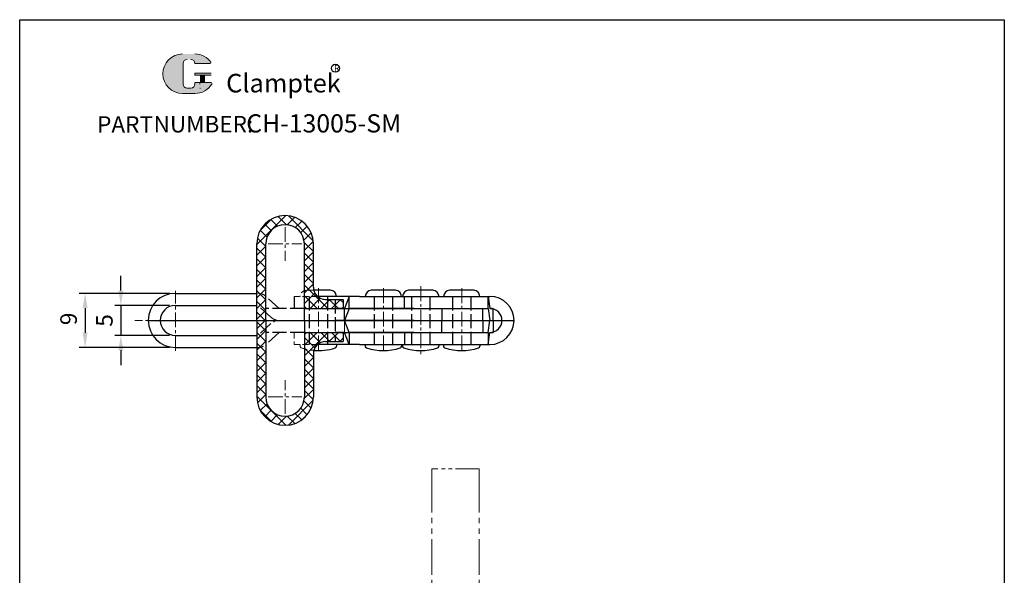
# Model space of a CAD drawing. Units: millimetres. Extents: x 1093 to 1260, y 417 to 659.
# Drawn here: x 1093 to 1260, y 564 to 659 of the extents above; entities that cross this region are included whole.
import ezdxf

# ---------------------------------------------------------------- set-up
doc = ezdxf.new("R2010")
doc.units = ezdxf.units.MM
for name, pattern in [('ACAD_ISO02W100', [15, 12, -3]), ('CENTER', [2, 1.25, -0.25, 0.25, -0.25]), ('DASHEDX2', [1.5, 1, -0.5]), ('PHANTOM', [17.5, 10, -1.5, 1.5, -1.5, 1.5, -1.5])]:
    doc.linetypes.add(name, pattern=pattern)
for name, color, linetype, lineweight in [('3L', 6, 'CENTER', 13), ('4L', 5, 'ACAD_ISO02W100', 13), ('5L', 1, 'Continuous', 13), ('7L', 3, 'Continuous', 30), ('8L', 2, 'PHANTOM', 13)]:
    doc.layers.add(name, color=color, linetype=linetype, lineweight=lineweight)
doc.layers.add('图层4', color=5, linetype='ACAD_ISO02W100')
doc.styles.add('ROMANS', font='ROMANS', dxfattribs={"width": 0.7})
doc.styles.get("Standard").update_dxf_attribs({"font": 'ARIAL.TTF'})
doc.dimstyles.new('ISO-25', dxfattribs={"dimtxt": 2.5, "dimasz": 2.5, "dimexe": 1, "dimexo": 1, "dimgap": 1, "dimtad": 1, "dimtoh": 1, "dimtxsty": 'Standard', "dimcen": 2.5, "dimclrd": 1, "dimclre": 1, "dimclrt": 3, "dimadec": 0, "dimazin": 0, "dimtfac": 1, "dimtmove": 0, "dimatfit": 3, "dimfxl": 0, "dimarcsym": 0})

# ---------------------------------------------------------------- blocks, each defined once
blk = doc.blocks.new('*D60')
at = {"color": 1, "lineweight": -2}
for p, q in [((1110.02790969147, 612.6646626957775), (1110.02790969147, 615.1646626957775)), ((1118.260793982279, 610.1646626957775), (1109.02790969147, 610.1646626957775)), ((1110.02790969147, 610.1646626957775), (1110.02790969147, 605.0646626957778)), ((1118.260793982279, 605.0646626957778), (1109.02790969147, 605.0646626957778)), ((1110.02790969147, 602.5646626957778), (1110.02790969147, 600.0646626957778))]:
    blk.add_line(p, q, dxfattribs=at)
at = {"color": 1}
for points in [[(1109.611243024803, 612.6646626957775), (1110.444576358137, 612.6646626957775), (1110.02790969147, 610.1646626957775)], [(1109.611243024803, 602.5646626957778), (1110.444576358137, 602.5646626957778), (1110.02790969147, 605.0646626957778)]]:
    blk.add_solid(points, dxfattribs=at)
at = {"layer": 'Defpoints', "color": 0}
for p in [(1119.260793982279, 610.1646626957775), (1110.02790969147, 605.0646626957778), (1119.260793982279, 605.0646626957778)]:
    blk.add_point(p, dxfattribs=at)
at = {"color": 3, "insert": (1107.604035203066, 607.6146626957777), "char_height": 2.8, "attachment_point": 5, "rotation": 90}
blk.add_mtext('5', dxfattribs=at)
blk = doc.blocks.new('*D61')
at = {"color": 1, "lineweight": -2}
for p, q in [((1118.260793982279, 612.2046626957774), (1102.977553610334, 612.2046626957774)), ((1103.977553610334, 609.7046626957774), (1103.977553610334, 605.5246626957778)), ((1118.260793982279, 603.0246626957778), (1102.977553610334, 603.0246626957778))]:
    blk.add_line(p, q, dxfattribs=at)
at = {"color": 1}
for points in [[(1103.560886943667, 609.7046626957774), (1104.394220277001, 609.7046626957774), (1103.977553610334, 612.2046626957774)], [(1103.560886943667, 605.5246626957778), (1104.394220277001, 605.5246626957778), (1103.977553610334, 603.0246626957778)]]:
    blk.add_solid(points, dxfattribs=at)
at = {"layer": 'Defpoints', "color": 0}
for p in [(1119.260793982279, 612.2046626957774), (1103.977553610334, 603.0246626957778), (1119.260793982279, 603.0246626957778)]:
    blk.add_point(p, dxfattribs=at)
at = {"color": 3, "insert": (1101.547949244713, 607.8804769111757), "char_height": 2.8, "attachment_point": 5, "rotation": 90}
blk.add_mtext('9', dxfattribs=at)

msp = doc.modelspace()

# ---------------------------------------------------------------- hatches: boundary and pattern name
at = {"layer": '5L', "linetype": 'Continuous', "ltscale": 0.5}
h = msp.add_hatch(color=256, dxfattribs=at)
edge = h.paths.add_edge_path()
edge.add_arc((1121.255366753608, 651.1295524922905), 0.6922837109436772, 90.00000000003467, 180, ccw=False)
edge.add_line((1121.255366753608, 651.8218362032346), (1121.878422093458, 651.8218362032346))
edge.add_arc((1121.878422093459, 651.1295524922905), 0.6922837109435415, -3.467448550509289e-11, 90.00000000003467, ccw=False)
edge.add_line((1122.570705804402, 651.1295524922905), (1125.220297772142, 651.1295524922908))
edge.add_arc((1125.220297772143, 651.2449331107812), 0.1153806184906119, 270, 394.8441938451077)
edge.add_arc((1122.568869019022, 649.3991074766084), 3.346037936227651, 34.84419384513769, 90.72009890606596)
edge.add_line((1122.526816797267, 652.7448811511601), (1120.445439183912, 652.7448811511601))
edge.add_arc((1120.487491405672, 649.3991074766084), 3.346037936227516, 90.72009890615942, 270)
edge.add_line((1120.487491405672, 646.0530695403811), (1122.416610974707, 646.0530695403811))
edge.add_ellipse((1122.416610974725, 649.3991074766084), major_axis=(8.76892700528591, 0), ratio=0.3815789473684212, start_angle=270, end_angle=270.72009890612)
edge.add_arc((1122.568869019022, 649.3991074766084), 3.346037936227682, 269.2799010938838, 330.0000053565856)
edge.add_arc((1125.366700327105, 647.7837788177401), 0.1153806184906246, 330.0001553408997, 450)
edge.add_line((1125.366700327105, 647.899159436231), (1122.570705804401, 647.8991594362313))
edge.add_line((1122.570705804402, 647.899159436231), (1122.570705804402, 647.6683981992494))
edge.add_arc((1121.878422093459, 647.6683981992492), 0.6922837109436247, -90, 0, ccw=False)
edge.add_line((1121.878422093459, 646.9761144883053), (1121.25536675361, 646.9761144883053))
edge.add_arc((1121.255366753609, 647.6683981992492), 0.6922837109435878, 180.0000000000087, 270, ccw=False)
edge.add_line((1120.563083042665, 647.6683981992492), (1120.563083042664, 651.1295524922907))
at = {"layer": '5L', "ltscale": 0.5}
for points in [[(1125.335678390633, 649.5144880950991), (1122.570705804402, 649.5144880950991), (1122.570705804402, 649.1683462396268), (1125.335678390633, 649.1683462396268)], [(1125.335678390633, 649.5144880950991), (1122.570705804402, 649.5144880950991), (1122.570705804402, 649.1683462396268), (1125.335678390633, 649.1683462396268)], [(1124.207029458196, 649.1683462396268), (1123.514745747252, 649.1683462396268), (1123.514745747252, 647.899159436231), (1124.207029458198, 647.899159436231)], [(1124.207029458196, 649.1683462396268), (1123.514745747252, 649.1683462396268), (1123.514745747252, 647.899159436231), (1124.207029458198, 647.899159436231)]]:
    msp.add_hatch(color=256, dxfattribs=at).paths.add_polyline_path(points)
at = {"layer": '5L'}
h = msp.add_hatch(dxfattribs=at)
h.set_pattern_fill('ANSI37', color=256, scale=10.2, style=0)
h.set_pattern_definition([(44.99999999999999, (2028.882853982281, 1204.368660269466), (-0.901561146012848, 0.9015611460128478), []), (135, (2028.882853982281, 1204.368660269466), (-0.901561146012848, -0.9015611460128476), [])])
h.paths.add_polyline_path([(1146.290793982281, 611.1846626957774), (1144.658793982281, 611.1846626957774, -0.1826758136816277), (1143.309460813638, 611.6946626957777), (1143.265813982281, 611.6946626957777), (1141.088793982281, 611.6946626957777), (1141.088793982281, 609.6546626957776), (1146.290793982281, 609.6546626957776)])
h.paths.add_polyline_path([(1147.661954853024, 611.1846626957774), (1146.290793982281, 611.1846626957774), (1146.290793982281, 609.6546626957776), (1147.661954853024, 609.6546626957776)])
h.paths.add_polyline_path([(1142.618793982281, 620.5686626957774, 1), (1133.030793982281, 620.5686626957774), (1133.030793982281, 607.6146626957776), (1134.560793982281, 607.6146626957776), (1134.560793982281, 620.5686626957774, -1), (1141.088793982281, 620.5686626957774), (1141.088793982281, 611.6946626957777), (1143.265813982281, 611.6946626957777), (1143.309460813638, 611.6946626957777, -0.2152504370215049), (1142.618793982281, 613.2246626957775)])
h = msp.add_hatch(dxfattribs=at)
h.set_pattern_fill('ANSI37', color=256, scale=10.2, style=0)
h.set_pattern_definition([(315, (2028.882853982281, 10.86066512208971), (-0.901561146012848, -0.9015611460128474), []), (225, (2028.882853982281, 10.86066512208971), (-0.901561146012848, 0.9015611460128474), [])])
h.paths.add_polyline_path([(1146.290793982281, 604.0446626957779), (1144.658793982281, 604.0446626957779, 0.1826758136816277), (1143.309460813638, 603.5346626957776), (1143.265813982281, 603.5346626957776), (1141.088793982281, 603.5346626957776), (1141.088793982281, 605.5746626957776), (1146.290793982281, 605.5746626957776)])
h.paths.add_polyline_path([(1147.661954853024, 604.0446626957779), (1146.290793982281, 604.0446626957779), (1146.290793982281, 605.5746626957776), (1147.661954853024, 605.5746626957776)])
h.paths.add_polyline_path([(1142.618793982281, 594.6606626957778, -1), (1133.030793982281, 594.6606626957778), (1133.030793982281, 607.6146626957776), (1134.560793982281, 607.6146626957776), (1134.560793982281, 594.6606626957778, 1), (1141.088793982281, 594.6606626957778), (1141.088793982281, 603.5346626957776), (1143.265813982281, 603.5346626957776), (1143.309460813638, 603.5346626957776, 0.2152504370215049), (1142.618793982281, 602.0046626957778)])

# ---------------------------------------------------------------- linework, layer by layer
for p, q in [((1133.030793982281, 607.6146626957774), (1133.030793982281, 620.5686626957774)), ((1134.560793982281, 607.6146626957774), (1134.560793982281, 620.5686626957774)), ((1141.088793982281, 607.6146626957774), (1141.088793982281, 620.5686626957774)), ((1142.618793982281, 613.2246626957774), (1142.618793982281, 620.5686626957774)), ((1119.260793982279, 612.2046626957774), (1133.030793982281, 612.2046626957774)), ((1140.395060901989, 611.6946626957786), (1140.395060901989, 611.6946626957783)), ((1143.455060901989, 612.7146626957783), (1142.681353982281, 612.7146626957783)), ((1148.645662026649, 611.6946626957777), (1143.265813982281, 611.6946626957777)), ((1145.495060901989, 612.7146626957785), (1143.455060901989, 612.7146626957783)), ((1146.515060901989, 611.6946626957786), (1146.515060901989, 611.6946626957781)), ((1146.713891027424, 611.6946626957786), (1146.713891027424, 611.6946626957783)), ((1150.412823668227, 611.6946626957777), (1148.645662026649, 611.6946626957777)), ((1150.412823668227, 611.6946626957774), (1171.266816945825, 611.6946626957777)), ((1151.395963856846, 611.6946626957783), (1151.395963856846, 611.6946626957781)), ((1156.495963856845, 612.7146626957783), (1152.415963856845, 612.7146626957781)), ((1157.515963856845, 611.6946626957783), (1157.515963856845, 611.6946626957779)), ((1157.714793982281, 611.6946626957783), (1157.714793982281, 611.6946626957781)), ((1158.029801781247, 609.6546626957779), (1158.029801781247, 611.6946626957779)), ((1162.814793982281, 612.7146626957783), (1158.734793982281, 612.7146626957781)), ((1163.834793982281, 611.6946626957783), (1163.83479398228, 611.6946626957779)), ((1164.650793982281, 611.6946626957786), (1164.650793982281, 611.6946626957783)), ((1169.750793982281, 612.7146626957785), (1165.670793982281, 612.7146626957783)), ((1170.770793982281, 611.6946626957786), (1170.770793982281, 611.6946626957781)), ((1171.266816945825, 611.6946626957777), (1172.483879430803, 611.6946626957777)), ((1172.210854487754, 609.6546626957777), (1172.210854487754, 611.6946626957777)), ((1172.210854487754, 611.6946626957777), (1172.478834319263, 609.6546626957777)), ((1119.260793982279, 610.1646626957775), (1133.030793982281, 610.1646626957775)), ((1144.658793982281, 611.1846626957774), (1147.661954853024, 611.1846626957774)), ((1147.661954853024, 611.1846626957774), (1147.661954853024, 609.6546626957773)), ((1141.088793982281, 609.6546626957773), (1171.280793982281, 609.6546626957773)), ((1147.86070601186, 609.6546626957779), (1146.290793982281, 609.6546626957779)), ((1147.661954853024, 609.6546626957773), (1164.344793982277, 609.6546626957773)), ((1150.412823668227, 609.6546626957777), (1148.645662026649, 609.6546626957779)), ((1159.652793982281, 609.6546626957773), (1150.412823668227, 609.6546626957777)), ((1159.652793982281, 609.6546626957773), (1171.266816945825, 609.6546626957773)), ((1164.344793982277, 609.6546626957773), (1164.344793982277, 607.6146626957774)), ((1171.266816945825, 609.6546626957777), (1172.210854487754, 609.6546626957777)), ((1171.280793982281, 607.6146626957774), (1171.280793982281, 609.6546626957773)), ((1172.210854487754, 609.6546626957777), (1172.478834319263, 607.6146626957774)), ((1172.478834319263, 609.6546626957773), (1173.014793982281, 609.6546626957773)), ((1173.014793982281, 607.6146626957774), (1173.014793982281, 609.6546626957773)), ((1114.670793982279, 607.6146626957777), (1176.563879430803, 607.6146626957777)), ((1133.030793982281, 607.6146626957774), (1133.030793982281, 594.6606626957774)), ((1134.560793982281, 607.6146626957774), (1134.560793982281, 594.6606626957774)), ((1134.560793982281, 607.6146626957774), (1171.280793982281, 607.6146626957774)), ((1134.560793982281, 607.6146626957774), (1171.280793982281, 607.6146626957774)), ((1136.804793982279, 607.6146626957774), (1164.344793982277, 607.6146626957774)), ((1141.088793982281, 607.6146626957774), (1141.088793982281, 594.6606626957774)), ((1159.652793982281, 607.6146626957774), (1146.290793982281, 607.6146626957769)), ((1159.652793982281, 607.6146626957774), (1146.290793982281, 607.6146626957778)), ((1159.652793982281, 607.6146626957774), (1173.014793982281, 607.6146626957774)), ((1159.652793982281, 607.6146626957774), (1173.014793982281, 607.6146626957774)), ((1164.344793982277, 605.5746626957776), (1164.344793982277, 607.6146626957777)), ((1171.280793982281, 607.6146626957774), (1171.280793982281, 605.5746626957774)), ((1172.210854487754, 605.5746626957772), (1172.478834319263, 607.6146626957774)), ((1173.014793982281, 607.6146626957774), (1173.014793982281, 605.5746626957774)), ((1119.260793982279, 605.0646626957777), (1133.030793982281, 605.0646626957777)), ((1141.088793982281, 605.5746626957774), (1171.280793982281, 605.5746626957774)), ((1147.86070601186, 605.574662695777), (1146.290793982281, 605.574662695777)), ((1147.661954853024, 605.5746626957776), (1164.344793982277, 605.5746626957776)), ((1147.661954853024, 605.5746626957774), (1147.661954853024, 604.0446626957772)), ((1150.412823668227, 605.5746626957772), (1148.645662026649, 605.574662695777)), ((1159.652793982281, 605.5746626957774), (1150.412823668227, 605.5746626957772)), ((1158.029801781247, 605.574662695777), (1158.029801781247, 603.534662695777)), ((1159.652793982281, 605.5746626957774), (1171.266816945825, 605.5746626957774)), ((1171.266816945825, 605.5746626957772), (1172.210854487754, 605.5746626957772)), ((1172.210854487754, 603.5346626957771), (1172.478834319263, 605.5746626957772)), ((1172.210854487754, 605.5746626957772), (1172.210854487754, 603.5346626957771)), ((1172.478834319263, 605.5746626957774), (1173.014793982281, 605.5746626957774)), ((1148.64566202665, 603.5346626957771), (1143.294373982281, 603.5346626957771)), ((1144.658793982281, 604.0446626957774), (1147.661954853024, 604.0446626957774)), ((1146.515060901989, 603.5346626957771), (1146.515060901989, 603.2459781311786)), ((1150.412823668227, 603.5346626957771), (1148.645662026649, 603.5346626957771)), ((1150.412823668227, 603.5346626957775), (1171.266816945825, 603.5346626957771)), ((1151.395963856846, 603.5346626957771), (1151.395963856846, 603.2459781311786)), ((1157.515963856845, 603.5346626957771), (1157.515963856846, 603.2459781311786)), ((1157.714793982281, 603.5346626957771), (1157.714793982281, 603.2459781311786)), ((1163.834793982281, 603.5346626957771), (1163.834793982281, 603.2459781311786)), ((1164.650793982281, 603.5346626957771), (1164.650793982281, 603.2459781311786)), ((1170.770793982281, 603.5346626957771), (1170.770793982281, 603.2459781311786)), ((1171.266816945825, 603.5346626957771), (1172.483879430803, 603.5346626957771)), ((1119.260793982279, 603.0246626957776), (1133.030793982281, 603.0246626957776)), ((1142.618793982281, 602.0046626957774), (1142.618793982281, 594.6606626957774))]:
    msp.add_line(p, q)
msp.add_lwpolyline([(1092.910943213375, 658.5474171052306), (1259.538335917032, 658.5474171052306), (1259.538335917032, 417.063507845819), (1092.910943213375, 417.063507845819)], close=True)
for centre, radius, start, end in [((1137.824793982281, 620.5686626957774), 4.794, 0, 180), ((1137.824793982281, 620.5686626957774), 3.264, 0, 180), ((1144.658793982281, 613.2246626957774), 2.04, 180, 270), ((1119.260793982279, 607.6146626957777), 4.589999999999971, 90, 270), ((1145.495060901989, 611.6946626957786), 1.02, 359.999999999974, 90), ((1152.415963856845, 611.6946626957781), 1.02, 90, 180), ((1156.495963856845, 611.6946626957783), 1.02, 359.999999999974, 90), ((1158.734793982281, 611.6946626957781), 1.02, 90, 180), ((1162.814793982281, 611.6946626957783), 1.02, 359.999999999974, 90), ((1165.670793982281, 611.6946626957783), 1.02, 90, 180), ((1169.750793982281, 611.6946626957786), 1.02, 359.999999999974, 90), ((1172.483879430803, 607.6146626957777), 4.08, 270, 90), ((1119.260793982279, 607.6146626957777), 2.549999999999971, 90, 270), ((1172.483879430803, 607.6146626957777), 2.04, 270, 90), ((1144.658793982281, 602.0046626957774), 2.04, 90, 180), ((1146.209060901989, 603.2459781311786), 0.306, 287.5582940675096, 1.302755197527456e-11), ((1151.701963856846, 603.2459781311786), 0.306, 180, 252.4417059324904), ((1157.209963856846, 603.2459781311786), 0.306, 287.5582940675096, 1.302755197527456e-11), ((1158.020793982281, 603.2459781311786), 0.306, 180, 252.4417059324904), ((1163.528793982281, 603.2459781311786), 0.306, 287.5582940675096, 1.302755197527456e-11), ((1164.956793982281, 603.2459781311786), 0.306, 180, 252.4417059324904), ((1170.464793982281, 603.2459781311786), 0.306, 287.5582940675096, 1.302755197527456e-11), ((1143.455060901989, 611.9496626957776), 9.435000000000219, 265.3599828234272, 287.5582940675096), ((1154.455963856846, 611.9496626957774), 9.435000000000219, 252.4417059324904, 287.5582940675096), ((1160.774793982281, 611.9496626957774), 9.435000000000219, 252.4417059324904, 287.5582940675096), ((1167.710793982281, 611.9496626957776), 9.435000000000219, 252.4417059324904, 287.5582940675096), ((1137.824793982281, 594.6606626957774), 4.794, 180, 0), ((1137.824793982281, 594.6606626957774), 3.264, 180, 0)]:
    msp.add_arc(centre, radius, start, end)
at = {"layer": '3L', "ltscale": 2}
for p, q in [((1137.824793982281, 623.4246626957774), (1137.824793982281, 617.7126626957775)), ((1134.968793982281, 620.5686626957774), (1140.680793982282, 620.5686626957774)), ((1160.774793982279, 613.3986136358841), (1160.774793982279, 601.6429200445049)), ((1119.260793982279, 602.4759016359458), (1119.260793982279, 612.6340816359458)), ((1143.455060901989, 613.0614002694659), (1143.455060901989, 602.2116602694659)), ((1154.455963856846, 613.0614002694657), (1154.455963856846, 602.2116602694657)), ((1167.710793982281, 613.0614002694659), (1167.710793982281, 602.2116602694659)), ((1165.71574241344, 607.6146626957777), (1112.37994315038, 607.6146626957777)), ((1137.824793982281, 591.8046626957773), (1137.824793982281, 597.5166626957773)), ((1134.968793982281, 594.6606626957774), (1140.680793982281, 594.6606626957774))]:
    msp.add_line(p, q, dxfattribs=at)
at = {"layer": '4L', "linetype": 'DASHEDX2'}
for p, q in [((1143.265813982281, 611.6946626957777), (1139.375060901989, 611.6946626957777)), ((1142.681353982281, 612.7146626957783), (1141.415060901989, 612.7146626957781)), ((1139.375060901989, 605.5746626957774), (1139.375060901989, 603.5346626957775)), ((1143.294373982281, 603.5346626957771), (1139.375060901989, 603.5346626957771)), ((1140.395060901989, 603.5346626957771), (1140.395060901989, 603.2459781311786))]:
    msp.add_line(p, q, dxfattribs=at)
at = {"layer": '4L'}
msp.add_line((1147.86070601186, 607.6146626957769), (1147.86070601186, 605.574662695777), dxfattribs=at)
at = {"layer": '4L', "linetype": 'DASHEDX2'}
for centre, radius, start, end in [((1133.234793982279, 610.1646626957775), 2.04, 47.41999565789324, 90), ((1141.415060901989, 611.6946626957783), 1.02, 90, 180), ((1136.804793982279, 609.6546626957777), 2.04, 227.4199956578932, 270), ((1136.804793982279, 605.5746626957776), 2.04, 90, 132.5800043421068), ((1133.234793982279, 605.0646626957777), 2.04, 270, 312.5800043421068), ((1140.701060901989, 603.2459781311786), 0.306, 180, 252.4417059324904), ((1143.455060901989, 611.9496626957776), 9.435000000000219, 252.4417059324904, 265.3599828234272)]:
    msp.add_arc(centre, radius, start, end, dxfattribs=at)
at = {"layer": '5L', "ltscale": 0.5}
for p, q in [((1120.563083042665, 651.1295524922898), (1120.563083042666, 647.6683981992479)), ((1120.563083042665, 651.1295524922898), (1120.563083042666, 647.6683981992479)), ((1125.220297772142, 651.1295524922898), (1122.570705804401, 651.1295524922898)), ((1125.220297772142, 651.1295524922898), (1122.570705804401, 651.1295524922898)), ((1122.570705804401, 649.5144880950982), (1125.335678390633, 649.5144880950982)), ((1122.570705804401, 649.5144880950982), (1125.335678390633, 649.5144880950982)), ((1125.335678390633, 649.1683462396265), (1122.570705804401, 649.1683462396265)), ((1125.335678390633, 649.1683462396265), (1122.570705804401, 649.1683462396265)), ((1123.514745747252, 649.1683462396265), (1123.514745747252, 647.8991594362301)), ((1123.514745747252, 649.1683462396265), (1123.514745747252, 647.8991594362301)), ((1124.207029458196, 649.1683462396265), (1124.207029458196, 647.8991594362301)), ((1124.207029458196, 649.1683462396265), (1124.207029458196, 647.8991594362301)), ((1121.716889227571, 646.9761144883048), (1121.255366753608, 646.9761144883048)), ((1121.716889227571, 646.9761144883048), (1121.255366753608, 646.9761144883048))]:
    msp.add_line(p, q, dxfattribs=at)
at = {"layer": '5L', "lineweight": 0, "ltscale": 0.5}
for p, q in [((1120.563083042666, 647.6683981992479), (1120.563083042665, 651.1295524922898)), ((1120.563083042666, 647.6683981992479), (1120.563083042665, 651.1295524922898)), ((1122.570705804401, 651.1295524922898), (1125.220297772142, 651.1295524922898)), ((1122.570705804401, 651.1295524922898), (1125.220297772142, 651.1295524922898)), ((1122.570705804401, 651.1295524922898), (1125.220297772142, 651.1295524922898)), ((1122.570705804401, 651.1295524922898), (1125.220297772142, 651.1295524922898)), ((1122.570705804401, 649.5144880950982), (1122.570705804401, 649.1683462396265)), ((1122.570705804401, 649.5144880950982), (1122.570705804401, 649.1683462396265)), ((1124.207029458196, 649.1683462396265), (1123.514745747252, 649.1683462396265)), ((1123.514745747252, 649.1683462396265), (1123.514745747252, 647.8991594362301)), ((1123.514745747252, 649.1683462396265), (1123.514745747252, 647.8991594362301)), ((1124.207029458196, 649.1683462396265), (1123.514745747252, 649.1683462396265)), ((1124.207029458196, 647.8991594362301), (1124.207029458196, 649.1683462396265)), ((1124.207029458196, 647.8991594362301), (1124.207029458196, 649.1683462396265)), ((1121.878422093457, 646.9761144883048), (1121.255366753606, 646.9761144883048)), ((1121.878422093457, 646.9761144883048), (1121.255366753608, 646.9761144883048)), ((1121.878422093457, 646.9761144883048), (1121.255366753608, 646.9761144883048)), ((1121.878422093457, 646.9761144883048), (1121.255366753606, 646.9761144883048))]:
    msp.add_line(p, q, dxfattribs=at)
at = {"layer": '5L', "color": 1, "ltscale": 0.5}
for p, q in [((1125.366700327103, 647.8991594362301), (1122.570705804401, 647.8991594362292)), ((1125.366700327103, 647.8991594362301), (1122.570705804401, 647.8991594362292)), ((1123.393864790419, 647.7837788177387), (1123.393864790419, 647.6107078900031)), ((1123.393864790419, 647.7837788177387), (1123.393864790419, 647.6107078900031))]:
    msp.add_line(p, q, dxfattribs=at)
at = {"layer": '5L', "color": 1, "lineweight": 0, "ltscale": 0.5}
for p, q in [((1125.366700327104, 647.8991594362301), (1122.570705804401, 647.8991594362301)), ((1125.366700327104, 647.8991594362301), (1122.570705804401, 647.8991594362301)), ((1122.570705804401, 647.8991594362292), (1122.570705804401, 647.6683981992486)), ((1122.570705804401, 647.8991594362301), (1122.570705804401, 647.6683981992486)), ((1122.570705804401, 647.8991594362301), (1122.570705804401, 647.6683981992486)), ((1122.570705804401, 647.8991594362292), (1122.570705804401, 647.6683981992486)), ((1125.366700327104, 647.8991594362301), (1122.570705804401, 647.8991594362301)), ((1125.366700327104, 647.8991594362301), (1122.570705804401, 647.8991594362301)), ((1123.514745747252, 647.8991594362301), (1124.207029458196, 647.8991594362301)), ((1123.514745747252, 647.8991594362301), (1124.207029458196, 647.8991594362301))]:
    msp.add_line(p, q, dxfattribs=at)
at = {"layer": '5L', "ltscale": 0.2}
msp.add_line((1120.487491405672, 646.0530695403799), (1122.568869019022, 646.0530695403799), dxfattribs=at)
at = {"layer": '5L', "ltscale": 0.5}
for centre, radius, start, end in [((1120.487491405673, 649.3991074766075), 3.34603793622752, 90.72009890616664, 270), ((1120.487491405673, 649.3991074766075), 3.34603793622752, 90.72009890616664, 270), ((1121.255366753608, 651.1295524922898), 0.6922837109436251, 90, 180), ((1121.255366753608, 651.1295524922898), 0.6922837109436251, 90, 180), ((1122.568869019022, 649.3991074766075), 3.34603793622752, 34.84419384509697, 90.72009890616664), ((1121.255366753608, 647.6683981992486), 0.6922837109436251, 180, 270), ((1121.255366753608, 647.6683981992486), 0.6922837109436251, 180, 270)]:
    msp.add_arc(centre, radius, start, end, dxfattribs=at)
at = {"layer": '5L', "lineweight": 0, "ltscale": 0.5}
for centre, radius, start, end in [((1120.487491405672, 649.3991074766075), 3.346037936227515, 90.72009890616664, 270), ((1120.487491405672, 649.3991074766075), 3.346037936227516, 90.72009890616664, 270), ((1120.487491405672, 649.3991074766075), 3.346037936227516, 90.72009890616664, 270), ((1120.487491405672, 649.3991074766075), 3.346037936227515, 90.72009890616664, 270), ((1121.255366753608, 651.1295524922898), 0.692283710943726, 90, 180), ((1121.255366753608, 651.1295524922898), 0.692283710943726, 90, 180), ((1121.878422093458, 651.1295524922898), 0.6922837109436251, 0, 90), ((1121.878422093458, 651.1295524922898), 0.6922837109435415, 359.9999999999479, 90), ((1121.878422093458, 651.1295524922898), 0.6922837109435415, 359.9999999999479, 90), ((1121.878422093458, 651.1295524922898), 0.6922837109436251, 0, 90), ((1121.255366753608, 647.6683981992486), 0.6922837109435878, 180, 270), ((1121.255366753608, 647.6683981992486), 0.6922837109435878, 180, 270), ((1121.878422093457, 647.6683981992486), 0.6922837109436251, 270, 0), ((1121.878422093457, 647.6683981992486), 0.6922837109436499, 270, 0), ((1121.878422093457, 647.6683981992486), 0.6922837109436499, 270, 0), ((1121.878422093457, 647.6683981992486), 0.6922837109436251, 270, 0)]:
    msp.add_arc(centre, radius, start, end, dxfattribs=at)
at = {"layer": '5L', "color": 1, "ltscale": 0.5}
for centre, radius, start, end in [((1122.568869019022, 649.3991074766075), 3.34603793622752, 269.2799010938334, 329.9999999999559), ((1122.568869019022, 649.3991074766075), 3.34603793622752, 269.2799010938334, 329.9999999999559), ((1123.409375758654, 646.9184241790595), 0.05769030924530207, 330.000000000014, 90), ((1123.409375758654, 646.9184241790595), 0.05769030924530207, 330.000000000014, 90)]:
    msp.add_arc(centre, radius, start, end, dxfattribs=at)
at = {"layer": '5L', "color": 1, "lineweight": 0, "ltscale": 0.5}
for centre, radius, start, end in [((1122.568869019022, 649.3991074766075), 3.346037936227682, 269.2799010939376, 330.0000053566322), ((1122.568869019022, 649.3991074766075), 3.346037936227682, 269.2799010939376, 330.0000053566322), ((1123.409375758654, 646.9184241790595), 0.05769030924531228, 330.0001553409526, 90), ((1123.409375758654, 646.9184241790595), 0.05769030924531228, 330.0001553409526, 90), ((1123.409375758654, 646.9184241790595), 0.05769030924531228, 330.0001553409526, 90), ((1123.409375758654, 646.9184241790595), 0.05769030924531228, 330.0001553409526, 90)]:
    msp.add_arc(centre, radius, start, end, dxfattribs=at)
at = {"layer": '7L', "color": 1}
msp.add_circle((1146.348674680941, 650.3157447175934), 0.6714624000000129, dxfattribs=at)
at = {"layer": '8L', "ltscale": 0.4}
for p, q in [((1170.688053524047, 582.5132963072476), (1162.630053524047, 582.47890323053)), ((1162.630053524047, 581.0625549263885), (1162.630053524047, 582.47890323053)), ((1170.688053524047, 581.0625549263885), (1170.688053524048, 582.5132963072481))]:
    msp.add_line(p, q, dxfattribs=at)
at = {"layer": '8L', "ltscale": 0.6}
for p, q in [((1162.630053524047, 581.0625549263885), (1162.630053524047, 558.2145549263898)), ((1170.688053524047, 581.0625549263885), (1170.688053524047, 558.1801618496721))]:
    msp.add_line(p, q, dxfattribs=at)
at = {"layer": '图层4', "ltscale": 0.2}
for p, q in [((1136.804793982279, 609.6546626957773), (1134.615096819588, 611.6667825569453)), ((1139.375060901989, 611.6946626957777), (1139.375060901989, 609.6546626957773)), ((1141.925060901989, 611.6946626957777), (1141.925060901989, 603.5346626957771)), ((1144.985060901989, 611.6946626957777), (1144.985060901989, 603.5346626957771)), ((1148.64566202665, 611.6946626957777), (1147.86070601186, 609.6546626957779)), ((1148.64566202665, 609.6546626957779), (1148.64566202665, 611.6946626957777)), ((1152.925963856846, 611.6946626957777), (1152.925963856846, 603.5346626957771)), ((1155.985963856846, 611.6946626957777), (1155.985963856846, 603.5346626957771)), ((1159.244793982281, 611.6946626957777), (1159.24479398228, 603.5346626957771)), ((1162.304793982281, 611.6946626957777), (1162.304793982281, 603.5346626957771)), ((1166.180793982281, 611.6946626957777), (1166.180793982281, 603.5346626957771)), ((1169.240793982281, 611.6946626957777), (1169.240793982281, 603.5346626957771)), ((1135.424491144969, 608.1525428346097), (1133.234793982279, 610.1646626957775)), ((1146.290793982281, 611.1846626957774), (1146.290793982281, 604.0446626957777)), ((1141.088793982281, 609.6546626957773), (1134.560793982281, 609.6546626957773)), ((1147.86070601186, 607.6146626957778), (1147.86070601186, 609.6546626957779)), ((1148.64566202665, 609.6546626957779), (1147.86070601186, 607.6146626957778)), ((1135.424491144969, 607.0767825569453), (1133.234793982279, 605.0646626957777)), ((1148.64566202665, 605.574662695777), (1147.86070601186, 607.6146626957769)), ((1141.088793982281, 605.5746626957774), (1134.560793982281, 605.5746626957774)), ((1136.804793982279, 605.5746626957776), (1134.615096819588, 603.5625428346098)), ((1148.64566202665, 603.5346626957771), (1147.86070601186, 605.574662695777)), ((1148.64566202665, 605.574662695777), (1148.64566202665, 603.5346626957771))]:
    msp.add_line(p, q, dxfattribs=at)

# ---------------------------------------------------------------- texts
at = {"attachment_point": 1, "style": 'ROMANS'}
for s, insert, char_height, width in [('{\\H0.9412x;PART}', (1106.014766037189, 642.198842761798), 2.975, 9.02614999999999), ('NUMBER:', (1115.566791756993, 642.2464427617979), 2.8, 14.36925)]:
    msp.add_mtext(s, dxfattribs=dict(at, insert=insert, char_height=char_height, width=width))
at = {"layer": '7L', "attachment_point": 1}
for s, insert, char_height, width in [('{\\fKaiTi_GB2312|b0|i0|c134|p49;\\C1;R}', (1146.117017163143, 650.8733981670118), 1.0752, 1.154340936210516), ('{\\H0.8627x;CH-13005-SM}', (1131.246475916004, 642.5275709014281), 3.569999999999999, 60.77552262701779)]:
    msp.add_mtext(s, dxfattribs=dict(at, insert=insert, char_height=char_height, width=width))
at = {"layer": '7L', "color": 240, "insert": (1127.847887346431, 649.3798842706067), "char_height": 3.15, "width": 27.12045000000007, "attachment_point": 1}
msp.add_mtext('{\\fTimes New Roman|b1|i1|c0|p18;\\C1;Clamptek}', dxfattribs=at)

# ---------------------------------------------------------------- dimensions: what is measured, and where the dimension line sits
for base, p1, p2, text, picture, middle in [((1110.02790969147, 605.0646626957778), (1119.260793982279, 610.1646626957775), (1119.260793982279, 605.0646626957778), '5', '*D60', (1110.02790969147, 607.6146626957777)), ((1103.977553610334, 603.0246626957778), (1119.260793982279, 612.2046626957774), (1119.260793982279, 603.0246626957778), '9', '*D61', (1103.977553610334, 607.8804769111757))]:
    dim = msp.add_linear_dim(base=base, p1=p1, p2=p2, angle=90, text=text, dimstyle='ISO-25', override={"dimtxt": 2.8})
    dim.commit()
    dim.dimension.update_dxf_attribs({"geometry": picture, "text_midpoint": middle, "dimtype": 160})

doc.saveas('drawing.dxf')
